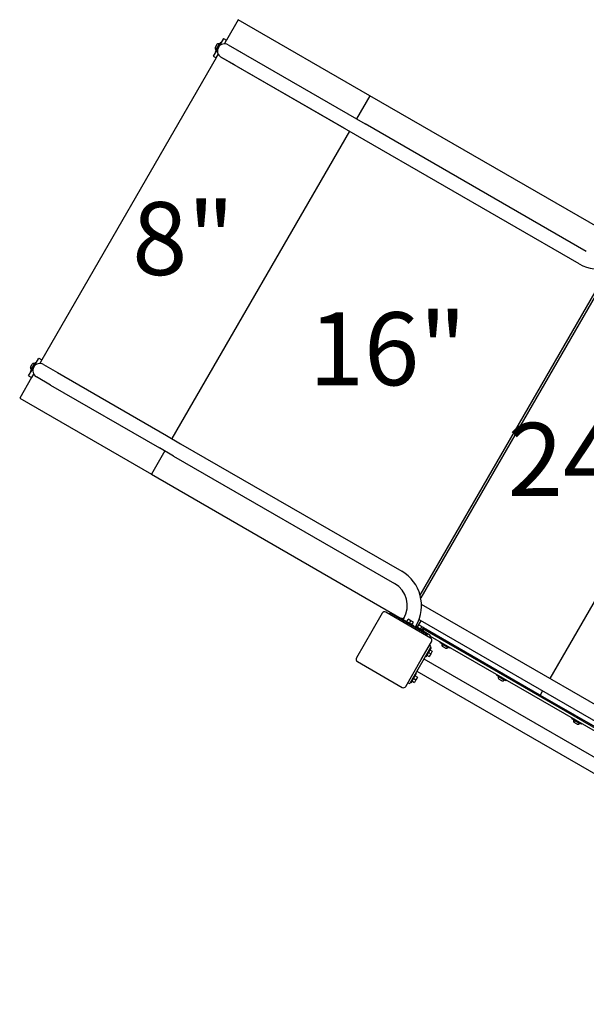
# Model space of a CAD drawing. Extents: x -39 to 1095, y -39 to 855.
# Drawn here: x 392 to 431, y 496 to 564 of the extents above; entities that cross this region are included whole.
import ezdxf
from ezdxf.enums import TextEntityAlignment as Align

# ---------------------------------------------------------------- set-up
doc = ezdxf.new("R2010")
doc.units = 0
doc.header["$LTSCALE"] = 32
doc.header["$MEASUREMENT"] = 0
doc.layers.get('0').update_dxf_attribs({"linetype": 'CONTINUOUS'})
doc.styles.add('ROMAND', font='romand.shx', dxfattribs={"height": 9})

msp = doc.modelspace()

# ---------------------------------------------------------------- linework, layer by layer
for p, q in [((407.281, 564.196), (406.461, 562.775)), ((416.374, 558.946), (407.281, 564.196)), ((406.053, 562.631), (405.678, 561.982)), ((405.8, 562.479), (405.683, 562.277)), ((405.967, 562.529), (405.724, 562.107)), ((406.011, 562.465), (405.906, 562.283)), ((406.258, 562.892), (406.011, 562.465)), ((406.094, 562.608), (406.053, 562.631)), ((406.258, 562.892), (406.461, 562.775)), ((406.319, 562.529), (406.461, 562.775)), ((406.58, 562.464), (407.554, 561.901)), ((406.58, 562.464), (416.052, 556.995)), ((405.801, 562.101), (405.555, 561.674)), ((405.719, 561.958), (405.678, 561.982)), ((405.758, 561.557), (405.899, 561.802)), ((405.906, 562.283), (405.801, 562.101)), ((405.758, 561.557), (393.711, 540.691)), ((405.555, 561.674), (405.758, 561.557)), ((407.061, 561.047), (406.087, 561.609)), ((414.584, 556.703), (406.087, 561.609)), ((430.822, 547.328), (406.087, 561.609)), ((416.374, 558.946), (415.449, 557.343)), ((433.745, 548.917), (416.374, 558.946)), ((431.315, 548.182), (416.052, 556.995)), ((414.956, 556.489), (402.699, 535.259)), ((419.84, 524.448), (432.889, 547.05)), ((433.076, 547.106), (419.884, 524.258)), ((442.383, 542.228), (428.791, 518.686)), ((393.261, 540.381), (393.508, 540.808)), ((393.508, 540.808), (393.711, 540.691)), ((393.711, 540.691), (393.569, 540.446)), ((392.805, 539.591), (393.051, 540.018)), ((392.928, 539.898), (393.303, 540.548)), ((392.933, 540.193), (393.05, 540.396)), ((392.974, 540.023), (393.217, 540.446)), ((393.051, 540.018), (393.156, 540.199)), ((393.156, 540.199), (393.261, 540.381)), ((393.303, 540.548), (393.344, 540.524)), ((393.83, 540.38), (394.804, 539.817)), ((393.008, 539.473), (392.187, 538.053)), ((392.805, 539.591), (393.008, 539.473)), ((392.928, 539.898), (392.969, 539.875)), ((393.149, 539.719), (393.008, 539.473)), ((394.311, 538.963), (393.337, 539.526)), ((394.804, 539.817), (402.327, 535.474)), ((394.311, 538.963), (401.834, 534.62)), ((392.187, 538.053), (401.28, 532.803)), ((402.327, 535.474), (403.302, 534.911)), ((402.809, 534.057), (401.834, 534.62)), ((403.302, 534.911), (418.565, 526.099)), ((402.206, 534.405), (401.28, 532.803)), ((402.809, 534.057), (418.072, 525.245)), ((401.28, 532.803), (418.538, 522.839)), ((464.816, 497.887), (419.936, 523.798)), ((417.217, 523.201), (416.506, 521.969)), ((420.558, 521.488), (417.473, 523.27)), ((417.726, 523.145), (417.717, 523.129)), ((417.854, 523.18), (420.29, 521.773)), ((417.965, 523.17), (417.942, 523.129)), ((418.659, 522.747), (418.078, 523.083)), ((418.209, 523.029), (418.199, 523.013)), ((418.528, 522.823), (418.552, 522.863)), ((418.683, 522.788), (418.552, 522.863)), ((418.715, 522.845), (418.645, 522.723)), ((418.665, 522.798), (418.759, 522.96)), ((418.747, 522.664), (418.771, 522.704)), ((418.773, 522.952), (418.759, 522.96)), ((419.42, 522.329), (418.771, 522.704)), ((418.913, 522.623), (419.006, 522.785)), ((419.189, 522.679), (419.006, 522.785)), ((419.096, 522.517), (419.189, 522.679)), ((419.372, 522.574), (419.189, 522.679)), ((419.278, 522.411), (419.372, 522.574)), ((419.397, 522.289), (419.42, 522.329)), ((419.569, 522.352), (419.499, 522.23)), ((419.621, 522.192), (419.902, 522.679)), ((419.658, 522.225), (419.752, 522.387)), ((419.752, 522.387), (419.738, 522.395)), ((419.963, 522.265), (419.752, 522.387)), ((446.322, 507.426), (419.859, 522.704)), ((416.506, 521.969), (415.436, 520.116)), ((420.514, 521.676), (419.513, 522.254)), ((420.087, 521.977), (419.644, 522.233)), ((419.869, 522.103), (419.963, 522.265)), ((420.067, 522.205), (419.963, 522.265)), ((419.974, 522.042), (420.067, 522.205)), ((445.781, 507.251), (420.02, 522.124)), ((420.064, 521.936), (420.087, 521.977)), ((420.067, 522.205), (428.053, 517.594)), ((420.324, 521.645), (420.315, 521.629)), ((420.374, 521.919), (420.421, 522.001)), ((419.916, 520), (420.627, 521.232)), ((420.527, 520.965), (420.486, 520.989)), ((420.525, 521.508), (420.548, 521.548)), ((445.054, 507.454), (420.561, 521.595)), ((421.231, 521.154), (421.255, 521.194)), ((421.881, 520.779), (421.231, 521.154)), ((421.756, 520.824), (421.333, 521.068)), ((421.598, 521.321), (421.552, 521.24)), ((420.561, 520.837), (419.155, 518.401)), ((420.602, 520.814), (420.227, 520.164)), ((420.309, 520.306), (420.471, 520.212)), ((420.414, 520.489), (420.577, 520.395)), ((420.577, 520.395), (420.471, 520.212)), ((420.52, 520.672), (420.682, 520.578)), ((420.602, 520.814), (420.561, 520.837)), ((420.682, 520.578), (420.577, 520.395)), ((421.586, 520.784), (421.383, 520.901)), ((421.881, 520.779), (421.904, 520.819)), ((415.504, 519.86), (418.59, 518.078)), ((418.846, 518.147), (419.916, 520)), ((420.105, 520.046), (443.731, 506.406)), ((420.227, 520.164), (420.186, 520.188)), ((419.571, 519.027), (419.196, 518.378)), ((419.571, 519.027), (419.53, 519.051)), ((419.612, 519.192), (443.238, 505.552)), ((425.129, 518.904), (425.152, 518.944)), ((425.778, 518.529), (425.129, 518.904)), ((425.739, 518.93), (425.692, 518.849)), ((419.027, 518.367), (418.986, 518.39)), ((419.196, 518.378), (419.155, 518.401)), ((419.278, 518.52), (419.44, 518.426)), ((419.383, 518.703), (419.546, 518.609)), ((419.546, 518.609), (419.44, 518.426)), ((419.489, 518.886), (419.651, 518.792)), ((419.651, 518.792), (419.546, 518.609)), ((425.653, 518.574), (425.231, 518.818)), ((425.483, 518.534), (425.28, 518.651)), ((425.778, 518.529), (425.801, 518.569)), ((428.053, 517.594), (428.134, 517.547)), ((428.298, 517.832), (428.134, 517.547)), ((428.134, 517.547), (428.297, 517.454)), ((428.297, 517.454), (437.146, 512.344)), ((430.325, 515.904), (430.348, 515.944)), ((430.974, 515.529), (430.325, 515.904)), ((430.849, 515.574), (430.427, 515.818)), ((430.679, 515.534), (430.476, 515.651)), ((430.692, 516.071), (430.645, 515.99)), ((430.935, 515.93), (430.888, 515.849)), ((430.974, 515.529), (430.998, 515.569))]:
    msp.add_line(p, q)
for centre, radius, start, end in [((405.925, 562.365), 0.169, 75.61938, 137.57891), ((406.333, 562.037), 0.493, 60, 240), ((405.96, 562.51), 0.0204, 339.20062, 68.74225), ((405.844, 562.225), 0.169, 162.42109, 224.38062), ((405.736, 562.123), 0.0204, 231.25775, 320.79938), ((432.194, 549.704), 2.743, 240, 330), ((393.094, 540.142), 0.169, 162.42109, 224.38062), ((392.986, 540.039), 0.0204, 231.25775, 320.79938), ((393.175, 540.282), 0.169, 75.61938, 137.57891), ((393.583, 539.953), 0.493, 60, 240), ((393.21, 540.427), 0.0204, 339.20062, 68.74225), ((417.194, 523.723), 2.743, 330, 60), ((417.194, 523.723), 1.757, 330, 60), ((417.379, 523.107), 0.188, 60, 150), ((417.807, 523.098), 0.0938, 60, 150), ((418.031, 523.001), 0.0938, 60, 105.50006), ((420.243, 521.692), 0.0938, 330, 60), ((420.467, 521.595), 0.0938, 330, 60), ((420.48, 520.884), 0.0938, 330, 60), ((420.465, 521.326), 0.188, 330, 60), ((421.497, 521.026), 0.169, 165.61938, 227.57891), ((421.352, 521.061), 0.0204, 69.20062, 158.74225), ((421.637, 520.945), 0.169, 252.42109, 314.38062), ((421.74, 520.837), 0.0204, 321.25775, 50.79938), ((415.598, 520.022), 0.188, 150, 240), ((419.074, 518.448), 0.0938, 240, 330), ((425.394, 518.776), 0.169, 165.61938, 227.57891), ((425.25, 518.811), 0.0204, 69.20062, 158.74225), ((425.534, 518.695), 0.169, 252.42109, 314.38062), ((425.637, 518.587), 0.0204, 321.25775, 50.79938), ((418.683, 518.241), 0.188, 240, 330), ((430.591, 515.776), 0.169, 165.61938, 227.57891), ((430.446, 515.811), 0.0204, 69.20062, 158.74225), ((430.731, 515.695), 0.169, 252.42109, 314.38062), ((430.833, 515.587), 0.0204, 321.25775, 50.79938)]:
    msp.add_arc(centre, radius, start, end)
for points, degree, knots in [([(419.859, 522.704), (419.838, 522.716), (419.812, 522.74), (419.781, 522.777), (419.777, 522.782), (419.773, 522.788)], 3, [0.7992454, 0.7992454, 0.7992454, 0.7992454, 0.9967512, 0.9967512, 1.0264532, 1.0264532, 1.0264532, 1.0264532]), ([(399.573, 467.463), (403.458, 469.275), (418.259, 476.177), (455.25, 493.426), (471.911, 501.195)], 1, [2.504468, 2.504468, 10.000965, 40.027087, 130.750205, 186.513497, 186.513497]), ([(472.805, 499.646), (471.658, 499.112), (463.541, 495.327), (429.898, 479.639), (400.377, 465.873)], 1, [6.867802, 6.867802, 10.000965, 40.027087, 130.750205, 191.775, 191.775])]:
    msp.add_open_spline(points, degree=degree, knots=knots)

# ---------------------------------------------------------------- texts
at = {"color": 7, "style": 'ROMAND'}
for s, p in [('8"', (403.492, 548.426)), ('16"', (417.596, 540.812)), ('24"', (431.332, 533.175))]:
    msp.add_text(s, height=5.04, dxfattribs=at).set_placement(p, align=Align.MIDDLE)

doc.saveas('drawing.dxf')
